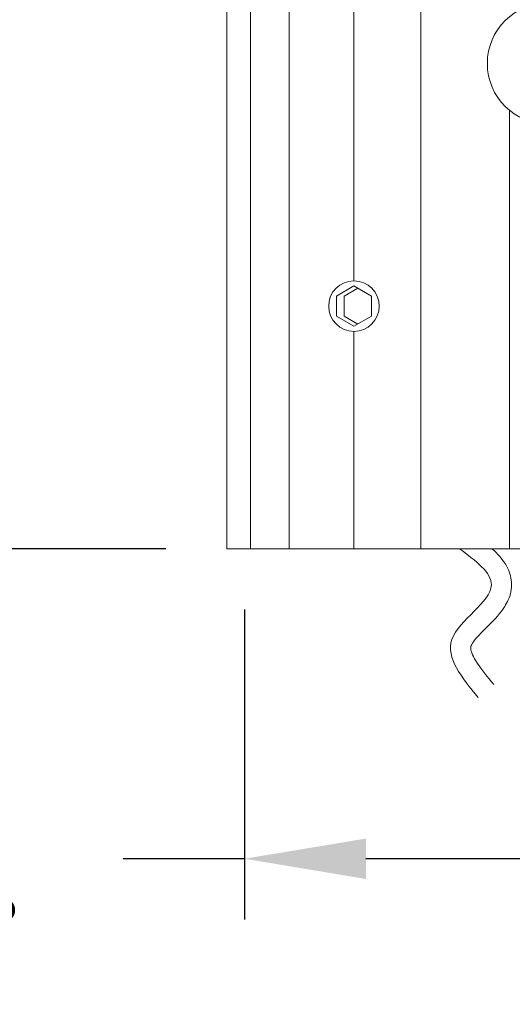
# Model space of a CAD drawing. Extents: x -6 to 109, y 9 to 90.
# Drawn here: x 0 to 4, y 53 to 59 of the extents above; entities that cross this region are included whole.
import ezdxf

# ---------------------------------------------------------------- set-up
doc = ezdxf.new("R2010")
doc.units = 0
doc.header["$MEASUREMENT"] = 0
doc.layers.get('0').update_dxf_attribs({"linetype": 'CONTINUOUS', "lineweight": 15})
doc.layers.get('DEFPOINTS').update_dxf_attribs({"linetype": 'CONTINUOUS'})
doc.layers.add('Text', color=7, linetype='CONTINUOUS')
doc.styles.add('ROMAND', font='romand.shx', dxfattribs={"oblique": 15})
doc.dimstyles.new('ROMAND', dxfattribs={"dimscale": 6, "dimtxt": 0.125, "dimasz": 0.125, "dimexe": 0.0625, "dimexo": 0.0625, "dimgap": 0.0625, "dimtad": 0, "dimtih": 1, "dimtoh": 1, "dimdec": 3, "dimzin": 0, "dimdsep": 46, "dimlunit": 4, "dimtxsty": 'ROMAND', "dimcen": 0, "dimadec": 0, "dimazin": 0, "dimtfac": 1, "dimtdec": 3, "dimtofl": 0, "dimtmove": 0, "dimatfit": 3, "dimfxl": 0, "dimtolj": 1, "dimtzin": 0, "dimarcsym": 0})

# ---------------------------------------------------------------- blocks, each defined once
blk = doc.blocks.new('*D4')
at = {"layer": 'DEFPOINTS', "color": 0}
for p in [(-2.6586, 74.9193), (1.6047, 74.9193), (1.7439, 55.9193)]:
    blk.add_point(p, dxfattribs=at)
at = {"layer": 'Text', "color": 0, "lineweight": -2}
for p, q in [((1.2297, 74.9193), (-3.0336, 74.9193)), ((-2.6586, 74.1693), (-2.6586, 66.2408)), ((-2.6586, 56.6693), (-2.6586, 64.5979)), ((1.3689, 55.9193), (-3.0336, 55.9193))]:
    blk.add_line(p, q, dxfattribs=at)
at = {"layer": 'Text', "color": 0}
for points in [[(-2.7836, 74.1693), (-2.5336, 74.1693), (-2.6586, 74.9193)], [(-2.7836, 56.6693), (-2.5336, 56.6693), (-2.6586, 55.9193)]]:
    blk.add_solid(points, dxfattribs=at)
at = {"layer": 'Text', "color": 0, "insert": (-2.6586, 65.4193), "char_height": 0.75, "attachment_point": 5, "style": 'ROMAND'}
blk.add_mtext('\\A1;1\'-7"', dxfattribs=at)
blk = doc.blocks.new('*D7')
at = {"layer": 'DEFPOINTS', "color": 0}
for p in [(-5.3237, 83.9193), (3.2297, 83.9193), (1.7439, 55.9193)]:
    blk.add_point(p, dxfattribs=at)
at = {"layer": 'Text', "color": 0, "lineweight": -2}
for p, q in [((2.8547, 83.9193), (-5.6987, 83.9193)), ((-5.3237, 83.1693), (-5.3237, 70.7408)), ((-5.3237, 56.6693), (-5.3237, 69.0979)), ((1.3689, 55.9193), (-5.6987, 55.9193))]:
    blk.add_line(p, q, dxfattribs=at)
at = {"layer": 'Text', "color": 0}
for points in [[(-5.4487, 83.1693), (-5.1987, 83.1693), (-5.3237, 83.9193)], [(-5.4487, 56.6693), (-5.1987, 56.6693), (-5.3237, 55.9193)]]:
    blk.add_solid(points, dxfattribs=at)
at = {"layer": 'Text', "color": 0, "insert": (-5.3237, 69.9193), "char_height": 0.75, "attachment_point": 5, "style": 'ROMAND'}
blk.add_mtext('\\A1;2\'-4"', dxfattribs=at)
blk = doc.blocks.new('*D15')
at = {"layer": 'DEFPOINTS', "color": 0}
for p in [(1.8547, 55.9193), (5.6047, 55.9193), (5.6047, 54.002)]:
    blk.add_point(p, dxfattribs=at)
at = {"layer": 'Text', "color": 0, "lineweight": -2}
for p, q in [((1.8547, 55.5443), (1.8547, 53.627)), ((5.6047, 55.5443), (5.6047, 53.627)), ((1.8547, 54.002), (1.1047, 54.002)), ((4.8547, 54.002), (2.6047, 54.002))]:
    blk.add_line(p, q, dxfattribs=at)
at = {"layer": 'Text', "color": 0}
for points in [[(2.6047, 54.127), (2.6047, 53.877), (1.8547, 54.002)], [(4.8547, 54.127), (4.8547, 53.877), (5.6047, 54.002)]]:
    blk.add_solid(points, dxfattribs=at)
at = {"layer": 'Text', "color": 0, "insert": (-1.0854, 54.002), "char_height": 0.75, "attachment_point": 5, "style": 'ROMAND'}
blk.add_mtext('\\A1;3{\\H1.000000x;\\S3/4;}"I.D.', dxfattribs=at)

msp = doc.modelspace()

# ---------------------------------------------------------------- linework, layer by layer
for p, q in [((1.7439, 73.1693), (1.7439, 55.9193)), ((1.8908, 73.1693), (1.8908, 55.9193)), ((2.1292, 73.1693), (2.1292, 55.9193)), ((2.9432, 73.1693), (2.9432, 55.9193)), ((2.5304, 60.2631), (2.5304, 57.5756)), ((3.4913, 58.6298), (3.4913, 55.9193)), ((2.5304, 57.2631), (2.5304, 55.9193)), ((1.7439, 55.9193), (5.7154, 55.9193))]:
    msp.add_line(p, q)
at = {"color": 8}
msp.add_lwpolyline([(2.5304, 57.2943), (2.4221, 57.3568), (2.4221, 57.4818), (2.5304, 57.5443), (2.6386, 57.4818), (2.6386, 57.3568)], close=True, dxfattribs=at)
msp.add_lwpolyline([(2.5544, 57.3082), (2.4701, 57.3568), (2.4701, 57.4818), (2.5544, 57.5305)], dxfattribs=at)
for centre, radius in [((3.7297, 58.9193), 0.375), ((2.5304, 57.4193), 0.1562)]:
    msp.add_circle(centre, radius)
msp.add_spline([(3.1824, 55.9193), (3.3798, 55.6949), (3.136, 55.3586), (3.2985, 54.9991)], degree=3)
msp.add_open_spline([(3.3841, 55.9193), (3.4027, 55.9023), (3.4206, 55.8839), (3.4622, 55.8339), (3.4856, 55.7987), (3.5069, 55.7169), (3.5063, 55.6738), (3.4876, 55.6048), (3.4722, 55.577), (3.4233, 55.5046), (3.3854, 55.4681), (3.3169, 55.3992), (3.2862, 55.3674), (3.2592, 55.3298), (3.2548, 55.3203), (3.252, 55.311), (3.2515, 55.3069), (3.2543, 55.2829), (3.2669, 55.2502), (3.319, 55.1713), (3.3557, 55.1263), (3.3949, 55.0787)], degree=3, knots=[0.1250201, 0.1250201, 0.1250201, 0.1250201, 0.1814774, 0.1814774, 0.2650707, 0.2650707, 0.3286059, 0.3286059, 0.3921412, 0.3921412, 0.5191736, 0.5191736, 0.646206, 0.646206, 0.7224346, 0.7224346, 0.7986631, 0.7986631, 0.9557872, 0.9557872, 1.1087566, 1.1087566, 1.1087566, 1.1087566])

# ---------------------------------------------------------------- dimensions: what is measured, and where the dimension line sits
at = {"layer": 'Text'}
for base, p2, picture, middle in [((-5.3237, 83.9193), (3.2297, 83.9193), '*D7', (-5.3237, 69.9193)), ((-2.6586, 74.9193), (1.6047, 74.9193), '*D4', (-2.6586, 65.4193))]:
    dim = msp.add_linear_dim(base=base, p1=(1.7439, 55.9193), p2=p2, angle=90, dimstyle='ROMAND', dxfattribs=at)
    dim.commit()
    dim.dimension.update_dxf_attribs({"geometry": picture, "text_midpoint": middle})
dim = msp.add_linear_dim(base=(5.6047, 54.002), p1=(1.8547, 55.9193), p2=(5.6047, 55.9193), text='<>I.D.', dimstyle='ROMAND', dxfattribs=at)
dim.commit()
dim.dimension.update_dxf_attribs({"geometry": '*D15', "text_midpoint": (-1.0854, 54.002), "dimtype": 160})

doc.saveas('drawing.dxf')
